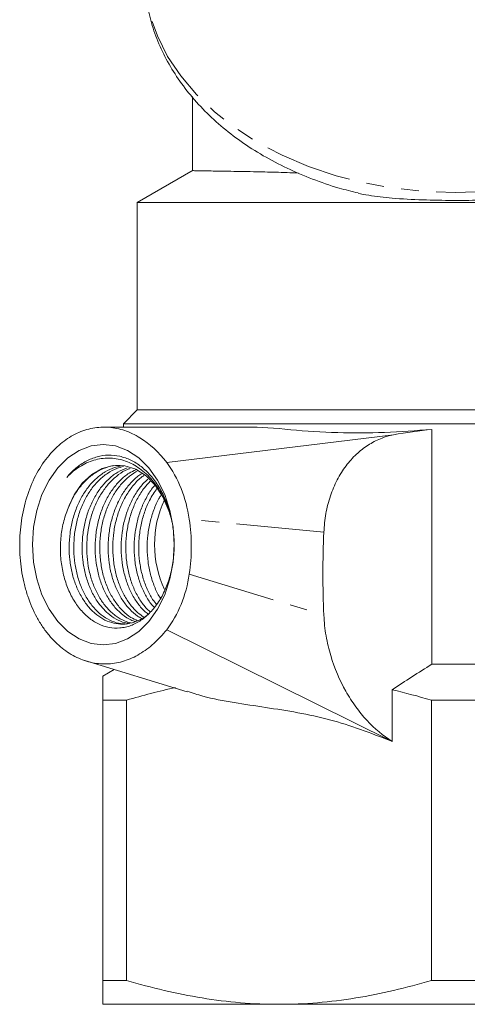
# Model space of a CAD drawing. Units: millimetres. Extents: x -111 to 584, y -63 to 358.
# Drawn here: x 123 to 156, y -63 to 8 of the extents above; entities that cross this region are included whole.
import ezdxf

# ---------------------------------------------------------------- set-up
doc = ezdxf.new("R2010")
doc.units = ezdxf.units.MM
doc.linetypes.add('PHANTOM', pattern=[12.7, 6.35, -1.27, 1.27, -1.27, 1.27, -1.27])

msp = doc.modelspace()

# ---------------------------------------------------------------- linework, layer by layer
at = {"color": 7, "linetype": 'Continuous', "lineweight": 15}
for p, q in [((135.9, 2.771), (135.9, -2.578)), ((135.952, -2.554), (131.9, -4.894)), ((131.9, -4.894), (131.9, -19.894)), ((177.9, -4.894), (131.9, -4.894)), ((131.9, -19.894), (130.9, -20.894)), ((177.9, -19.894), (131.9, -19.894)), ((139.622, -21.144), (129.48, -21.144)), ((130.9, -20.894), (130.9, -21.144)), ((130.9, -20.894), (178.9, -20.894)), ((153.205, -38.295), (153.205, -21.303)), ((150.428, -21.693), (134.031, -23.709)), ((134.031, -35.798), (150.241, -43.834)), ((128.098, -38.033), (135.515, -40.278)), ((156.594, -38.295), (153.205, -38.295)), ((130.234, -38.68), (129.4, -39.162)), ((150.336, -43.871), (150.336, -40.14)), ((129.4, -40.894), (131.127, -40.894)), ((129.4, -61.162), (129.4, -40.894)), ((131.127, -40.894), (131.127, -61.162)), ((153.172, -40.894), (156.627, -40.894)), ((153.172, -61.162), (153.172, -40.894)), ((129.4, -61.162), (131.127, -61.162)), ((153.172, -61.162), (156.627, -61.162)), ((129.4, -62.894), (142.15, -62.894)), ((142.15, -62.894), (167.65, -62.894))]:
    msp.add_line(p, q, dxfattribs=at)
at = {"color": 8, "linetype": 'PHANTOM', "lineweight": 0}
for p, q in [((145.398, -28.735), (135.661, -27.804)), ((135.661, -31.768), (145.398, -34.742))]:
    msp.add_line(p, q, dxfattribs=at)
at = {"color": 8, "linetype": 'PHANTOM', "lineweight": 0, "flags": 128}
msp.add_lwpolyline([(177.4, 11.743), (177.296, 10.218), (176.976, 8.67), (176.443, 7.153), (175.702, 5.68), (174.76, 4.265), (173.626, 2.923), (172.311, 1.666), (170.828, 0.506), (169.191, -0.545), (167.416, -1.478), (165.52, -2.283), (163.522, -2.952), (161.44, -3.48), (159.296, -3.86), (157.108, -4.09), (154.9, -4.167), (152.691, -4.09), (150.504, -3.86), (148.359, -3.48), (146.277, -2.952), (144.279, -2.283), (142.383, -1.478), (140.609, -0.545), (138.972, 0.506), (137.489, 1.666), (136.174, 2.923), (135.04, 4.265), (134.098, 5.68), (133.356, 7.153), (132.823, 8.67), (132.503, 10.218), (132.4, 11.743)], dxfattribs=at)
at = {"color": 7, "linetype": 'Continuous', "lineweight": 15, "flags": 128}
for points in [[(124.317, -29.644), (124.395, -30.903), (124.627, -32.123), (125.004, -33.269), (125.517, -34.304), (126.149, -35.197), (126.881, -35.922), (127.691, -36.456), (128.554, -36.783), (129.444, -36.894), (130.334, -36.783), (131.197, -36.456), (132.007, -35.922), (132.739, -35.197), (133.371, -34.304), (133.884, -33.269), (134.261, -32.123), (134.493, -30.903), (134.57, -29.644), (134.493, -28.385), (134.261, -27.164), (133.884, -26.019), (133.371, -24.983), (132.739, -24.09), (132.007, -23.365), (131.197, -22.831), (130.334, -22.504), (129.444, -22.394), (128.554, -22.504), (127.691, -22.831), (126.881, -23.365), (126.149, -24.09), (125.517, -24.983), (125.004, -26.019), (124.627, -27.164), (124.395, -28.385), (124.317, -29.644)], [(134.182, -27.19), (133.759, -26.196), (133.203, -25.343), (132.538, -24.664), (131.789, -24.188), (130.989, -23.934), (130.168, -23.913), (129.362, -24.125), (128.602, -24.562), (127.919, -25.206), (127.342, -26.03), (126.893, -27.002)]]:
    msp.add_lwpolyline(points, dxfattribs=at)
at = {"color": 7, "linetype": 'Continuous', "lineweight": 15}
for centre, radius, start, end in [((140.555, -29.561), 7.399, 154.73845, 180.64157), ((140.553, -29.727), 7.397, 179.35656, 205.3096)]:
    msp.add_arc(centre, radius, start, end, dxfattribs=at)
for points, knots in [([(132.422, 11.656), (132.424, 11.315), (132.428, 10.446), (132.656, 9.06), (133.077, 7.518), (133.694, 6.017), (134.492, 4.566), (135.469, 3.178), (136.617, 1.863), (137.929, 0.633), (139.393, -0.501), (140.996, -1.526), (142.723, -2.435), (144.56, -3.214), (146.282, -3.813), (147.415, -4.089), (147.879, -4.202)], [0, 0, 0, 0, 0.047035, 0.119597, 0.192218, 0.265169, 0.338667, 0.412843, 0.487733, 0.563285, 0.639387, 0.715896, 0.792673, 0.869602, 0.946595, 1, 1, 1, 1]), ([(135.969, -2.585), (135.956, -2.586), (135.915, -2.59), (136.429, -2.6), (137.464, -2.616), (139.034, -2.641), (140.849, -2.678), (142.408, -2.715), (143.28, -2.75), (143.557, -2.762)], [0, 0, 0, 0, 0.087066, 0.265214, 0.448422, 0.628619, 0.81371, 0.940833, 1, 1, 1, 1]), ([(161.85, -4.215), (161.763, -4.242), (161.348, -4.371), (160.389, -4.484), (158.866, -4.637), (156.964, -4.724), (154.759, -4.754), (152.517, -4.714), (150.435, -4.607), (148.911, -4.418), (148.101, -4.288), (147.877, -4.217), (147.876, -4.217)], [0, 0, 0, 0, 0.024364, 0.117182, 0.21237, 0.357817, 0.507351, 0.656743, 0.810374, 0.936521, 0.999447, 1, 1, 1, 1]), ([(134.031, -23.709), (133.452, -22.962), (132.809, -22.356), (131.913, -21.802), (131.73, -21.703), (131.362, -21.528), (131.176, -21.453), (130.613, -21.264), (130.23, -21.185), (129.645, -21.141), (129.448, -21.14), (129.059, -21.162), (128.866, -21.186), (128.291, -21.294), (127.913, -21.416), (127.168, -21.765), (126.813, -21.986), (126.138, -22.517), (125.818, -22.827), (125.517, -23.183)], [0, 0, 0, 0, 0.25, 0.25, 0.3125, 0.3125, 0.375, 0.375, 0.5, 0.5, 0.5625, 0.5625, 0.625, 0.625, 0.75, 0.75, 0.875, 0.875, 1, 1, 1, 1]), ([(153.205, -21.303), (152.062, -21.392), (149.747, -21.571), (146.289, -21.573), (142.943, -21.355), (140.702, -21.091), (139.688, -21.152), (139.622, -21.156)], [0, 0, 0, 0, 0.232223, 0.470197, 0.722849, 0.981915, 1, 1, 1, 1]), ([(145.398, -28.735), (145.416, -28.28), (145.465, -27.834), (145.582, -27.179), (145.629, -26.964), (145.738, -26.537), (145.8, -26.326), (146.007, -25.712), (146.171, -25.326), (146.55, -24.599), (146.766, -24.256), (147.231, -23.637), (147.481, -23.358), (147.882, -22.982), (148.02, -22.864), (148.301, -22.644), (148.444, -22.543), (148.879, -22.262), (149.178, -22.106), (149.794, -21.854), (150.11, -21.758), (150.428, -21.693)], [0, 0, 0, 0, 0.125, 0.125, 0.1875, 0.1875, 0.25, 0.25, 0.375, 0.375, 0.5, 0.5, 0.625, 0.625, 0.6875, 0.6875, 0.75, 0.75, 0.875, 0.875, 1, 1, 1, 1]), ([(125.517, -23.183), (125.192, -23.57), (124.899, -24.003), (124.382, -24.953), (124.159, -25.467), (123.797, -26.548), (123.656, -27.118), (123.462, -28.271), (123.408, -28.86), (123.397, -29.46)], [0, 0, 0, 0, 0.25, 0.25, 0.5, 0.5, 0.75, 0.75, 1, 1, 1, 1]), ([(126.794, -24.778), (127.004, -24.526), (127.227, -24.303), (127.697, -23.912), (127.945, -23.744), (128.463, -23.468), (128.726, -23.363), (129.263, -23.218), (129.538, -23.177), (130.091, -23.164), (130.364, -23.192), (130.769, -23.282), (130.903, -23.32), (131.17, -23.413), (131.304, -23.469), (131.695, -23.658), (131.945, -23.815), (132.303, -24.095), (132.42, -24.195), (132.648, -24.412), (132.76, -24.528), (133.08, -24.894), (133.275, -25.161), (133.632, -25.742), (133.795, -26.059), (134.073, -26.72), (134.19, -27.065), (134.38, -27.781), (134.453, -28.157), (134.548, -28.907), (134.571, -29.285), (134.569, -30.046), (134.543, -30.43), (134.444, -31.172), (134.371, -31.534), (134.225, -32.063), (134.17, -32.238), (134.05, -32.575), (133.985, -32.739), (133.775, -33.215), (133.615, -33.512), (133.252, -34.067), (133.055, -34.317), (132.632, -34.759), (132.404, -34.952), (131.926, -35.275), (131.679, -35.402), (131.298, -35.541), (131.17, -35.579), (130.909, -35.638), (130.777, -35.658), (130.382, -35.692), (130.121, -35.679), (129.6, -35.58), (129.34, -35.494), (128.843, -35.255), (128.604, -35.102), (128.26, -34.822), (128.147, -34.72), (127.932, -34.502), (127.829, -34.386), (127.531, -34.019), (127.35, -33.747), (127.024, -33.147), (126.883, -32.828), (126.707, -32.325), (126.653, -32.152), (126.559, -31.799), (126.517, -31.617), (126.412, -31.067), (126.368, -30.695), (126.331, -29.939), (126.34, -29.551), (126.409, -28.795), (126.469, -28.424), (126.643, -27.695), (126.756, -27.339), (126.893, -27.002)], [0, 0, 0, 0, 0.03125, 0.03125, 0.0625, 0.0625, 0.09375, 0.09375, 0.125, 0.125, 0.15625, 0.15625, 0.171875, 0.171875, 0.1875, 0.1875, 0.21875, 0.21875, 0.234375, 0.234375, 0.25, 0.25, 0.28125, 0.28125, 0.3125, 0.3125, 0.34375, 0.34375, 0.375, 0.375, 0.40625, 0.40625, 0.4375, 0.4375, 0.46875, 0.46875, 0.484375, 0.484375, 0.5, 0.5, 0.53125, 0.53125, 0.5625, 0.5625, 0.59375, 0.59375, 0.625, 0.625, 0.640625, 0.640625, 0.65625, 0.65625, 0.6875, 0.6875, 0.71875, 0.71875, 0.75, 0.75, 0.765625, 0.765625, 0.78125, 0.78125, 0.8125, 0.8125, 0.84375, 0.84375, 0.859375, 0.859375, 0.875, 0.875, 0.90625, 0.90625, 0.9375, 0.9375, 0.96875, 0.96875, 1, 1, 1, 1]), ([(134.182, -27.19), (134.033, -26.737), (133.848, -26.315), (133.517, -25.726), (133.397, -25.537), (133.143, -25.179), (133.009, -25.012), (132.728, -24.698), (132.581, -24.553), (132.273, -24.284), (132.113, -24.16), (131.622, -23.832), (131.28, -23.666), (130.746, -23.496), (130.565, -23.453), (130.204, -23.395), (130.023, -23.38), (129.48, -23.376), (129.112, -23.43), (128.404, -23.642), (128.061, -23.8), (127.397, -24.221), (127.086, -24.477), (126.794, -24.778)], [0, 0, 0, 0, 0.125, 0.125, 0.1875, 0.1875, 0.25, 0.25, 0.3125, 0.3125, 0.375, 0.375, 0.5, 0.5, 0.5625, 0.5625, 0.625, 0.625, 0.75, 0.75, 0.875, 0.875, 1, 1, 1, 1]), ([(126.893, -27.002), (127.015, -26.726), (127.261, -26.166), (127.749, -25.447), (128.314, -24.836), (128.94, -24.367), (129.619, -24.052), (130.201, -23.897), (130.555, -23.909), (130.668, -23.913)], [0, 0, 0, 0, 0.152162, 0.308736, 0.460898, 0.617473, 0.769633, 0.926205, 1, 1, 1, 1]), ([(130.68, -23.972), (130.534, -23.998), (130.157, -24.067), (129.569, -24.36), (128.941, -24.818), (128.372, -25.425), (127.887, -26.145), (127.491, -26.971), (127.201, -27.865), (127.019, -28.818), (126.953, -29.786), (127.003, -30.759), (127.166, -31.691), (127.44, -32.573), (127.811, -33.365), (128.275, -34.057), (128.808, -34.618), (129.406, -35.043), (130.04, -35.311), (130.702, -35.418), (131.363, -35.365), (132.007, -35.135), (132.462, -34.89), (132.68, -34.681), (132.712, -34.651)], [0, 0, 0, 0, 0.029706, 0.077114, 0.125897, 0.173305, 0.222087, 0.269495, 0.318278, 0.365686, 0.414469, 0.461876, 0.510659, 0.558067, 0.60685, 0.654258, 0.70304, 0.750448, 0.799231, 0.846639, 0.895421, 0.942829, 0.991612, 1, 1, 1, 1]), ([(131.139, -35.386), (130.938, -35.376), (130.52, -35.355), (129.895, -35.122), (129.29, -34.743), (128.735, -34.21), (128.255, -33.554), (127.857, -32.78), (127.56, -31.925), (127.367, -30.996), (127.288, -30.038), (127.324, -29.059), (127.476, -28.106), (127.741, -27.189), (128.109, -26.348), (128.575, -25.595), (129.12, -24.962), (129.739, -24.462), (130.337, -24.128), (130.737, -24.031), (130.9, -23.992)], [0, 0, 0, 0, 0.051723, 0.107706, 0.165312, 0.221294, 0.2789, 0.334882, 0.392488, 0.44847, 0.506076, 0.562058, 0.619664, 0.675647, 0.733252, 0.789235, 0.846841, 0.902823, 0.960429, 1, 1, 1, 1]), ([(131.161, -24.079), (130.938, -24.172), (130.491, -24.359), (129.867, -24.834), (129.305, -25.434), (128.817, -26.163), (128.426, -26.984), (128.136, -27.887), (127.958, -28.832), (127.893, -29.809), (127.945, -30.773), (128.112, -31.713), (128.386, -32.586), (128.762, -33.383), (129.222, -34.066), (129.763, -34.632), (130.357, -35.042), (130.885, -35.285), (131.211, -35.325), (131.321, -35.338)], [0, 0, 0, 0, 0.059642, 0.119509, 0.181111, 0.240976, 0.302578, 0.362444, 0.424046, 0.483911, 0.545513, 0.605379, 0.666981, 0.726846, 0.788448, 0.848314, 0.909916, 0.969781, 1, 1, 1, 1]), ([(131.457, -35.304), (131.296, -35.263), (130.921, -35.17), (130.36, -34.835), (129.795, -34.344), (129.294, -33.708), (128.879, -32.964), (128.556, -32.119), (128.341, -31.211), (128.236, -30.25), (128.246, -29.28), (128.374, -28.313), (128.612, -27.391), (128.96, -26.525), (129.403, -25.757), (129.935, -25.089), (130.535, -24.568), (131.032, -24.244), (131.327, -24.152), (131.395, -24.131)], [0, 0, 0, 0, 0.046129, 0.1076772, 0.1710102, 0.2325579, 0.2958904, 0.3574385, 0.4207716, 0.4823192, 0.5456517, 0.6072, 0.6705332, 0.7320807, 0.7954131, 0.8569614, 0.9202946, 0.9818422, 1, 1, 1, 1]), ([(135.661, -27.804), (135.546, -27.025), (135.346, -26.271), (134.791, -24.888), (134.438, -24.259), (134.031, -23.709)], [0, 0, 0, 0, 0.5, 0.5, 1, 1, 1, 1]), ([(131.791, -24.219), (131.627, -24.298), (131.236, -24.487), (130.679, -24.957), (130.127, -25.589), (129.664, -26.336), (129.292, -27.182), (129.027, -28.091), (128.873, -29.052), (128.835, -30.022), (128.914, -30.989), (129.104, -31.91), (129.402, -32.774), (129.796, -33.542), (130.279, -34.207), (130.83, -34.729), (131.329, -35.07), (131.645, -35.171), (131.749, -35.205)], [0, 0, 0, 0, 0.047984, 0.114653, 0.179442, 0.24611, 0.3109, 0.377568, 0.442358, 0.509026, 0.573816, 0.640484, 0.705274, 0.771942, 0.836732, 0.9034, 0.96819, 1, 1, 1, 1]), ([(131.92, -35.146), (131.758, -35.073), (131.387, -34.905), (130.855, -34.46), (130.341, -33.863), (129.903, -33.136), (129.561, -32.317), (129.319, -31.414), (129.19, -30.47), (129.174, -29.493), (129.275, -28.529), (129.491, -27.588), (129.813, -26.715), (130.238, -25.916), (130.749, -25.233), (131.325, -24.668), (131.749, -24.415), (131.957, -24.291)], [0, 0, 0, 0, 0.0525807, 0.1195613, 0.1884844, 0.2554648, 0.3243877, 0.3913683, 0.4602913, 0.5272718, 0.5961947, 0.6631754, 0.7320985, 0.799079, 0.8680018, 0.9349827, 1, 1, 1, 1]), ([(132.214, -24.511), (132.174, -24.534), (131.918, -24.68), (131.49, -25.095), (130.958, -25.742), (130.511, -26.52), (130.165, -27.376), (129.923, -28.306), (129.796, -29.265), (129.783, -30.243), (129.886, -31.195), (130.103, -32.112), (130.422, -32.951), (130.838, -33.704), (131.336, -34.328), (131.804, -34.766), (132.113, -34.929), (132.218, -34.985)], [0, 0, 0, 0, 0.013204, 0.085288, 0.159462, 0.231544, 0.305717, 0.377801, 0.451974, 0.524057, 0.59823, 0.670313, 0.744487, 0.81657, 0.890743, 0.962826, 1, 1, 1, 1]), ([(132.379, -34.886), (132.225, -34.782), (131.875, -34.545), (131.389, -34.002), (130.935, -33.311), (130.568, -32.504), (130.305, -31.624), (130.149, -30.68), (130.108, -29.715), (130.184, -28.739), (130.373, -27.797), (130.674, -26.9), (131.074, -26.087), (131.572, -25.377), (132.01, -24.892), (132.297, -24.695), (132.37, -24.645)], [0, 0, 0, 0, 0.05872, 0.133912, 0.211286, 0.286479, 0.363853, 0.439046, 0.516419, 0.591612, 0.668986, 0.744179, 0.821552, 0.896745, 0.974119, 1, 1, 1, 1]), ([(132.671, -24.904), (132.549, -25.014), (132.231, -25.301), (131.791, -25.914), (131.366, -26.7), (131.041, -27.582), (130.826, -28.514), (130.723, -29.486), (130.737, -30.454), (130.866, -31.408), (131.104, -32.303), (131.448, -33.132), (131.883, -33.847), (132.306, -34.37), (132.596, -34.592), (132.695, -34.667)], [0, 0, 0, 0, 0.050641, 0.132081, 0.215883, 0.297324, 0.381126, 0.462567, 0.546369, 0.62781, 0.711612, 0.793053, 0.876855, 0.958296, 1, 1, 1, 1]), ([(132.851, -34.52), (132.714, -34.393), (132.395, -34.095), (131.969, -33.469), (131.583, -32.695), (131.294, -31.822), (131.115, -30.897), (131.048, -29.927), (131.097, -28.958), (131.262, -28), (131.537, -27.095), (131.921, -26.258), (132.356, -25.562), (132.696, -25.206), (132.843, -25.052)], [0, 0, 0, 0, 0.064072, 0.149623, 0.237654, 0.323205, 0.411237, 0.496788, 0.584819, 0.67037, 0.758403, 0.844229, 0.932562, 1, 1, 1, 1]), ([(133.179, -25.34), (133.166, -25.353), (132.959, -25.564), (132.634, -26.084), (132.223, -26.891), (131.925, -27.783), (131.733, -28.732), (131.657, -29.699), (131.696, -30.673), (131.85, -31.609), (132.113, -32.499), (132.479, -33.293), (132.837, -33.878), (133.091, -34.141), (133.168, -34.221)], [0, 0, 0, 0, 0.006468, 0.103076, 0.196961, 0.293569, 0.387455, 0.484064, 0.577949, 0.674556, 0.768442, 0.86505, 0.958935, 1, 1, 1, 1]), ([(133.324, -34.012), (133.217, -33.879), (132.946, -33.541), (132.597, -32.859), (132.287, -32.015), (132.083, -31.091), (131.993, -30.136), (132.017, -29.157), (132.159, -28.201), (132.409, -27.277), (132.722, -26.546), (133.045, -25.978), (133.232, -25.705), (133.326, -25.568)], [0, 0, 0, 0, 0.065239, 0.165787, 0.26925, 0.369798, 0.473261, 0.573808, 0.677271, 0.777816, 0.881279, 0.940341, 1, 1, 1, 1]), ([(133.604, -26.082), (133.556, -26.154), (133.349, -26.467), (133.089, -27.115), (132.807, -28.005), (132.647, -28.947), (132.596, -29.92), (132.661, -30.881), (132.839, -31.818), (133.13, -32.675), (133.402, -33.278), (133.595, -33.547), (133.633, -33.598)], [0, 0, 0, 0, 0.034933, 0.151809, 0.266531, 0.384488, 0.500735, 0.620353, 0.736601, 0.856221, 0.972469, 1, 1, 1, 1]), ([(134.34, -27.682), (134.339, -27.678), (134.297, -27.509), (134.239, -27.348), (134.182, -27.19)], [0, 0, 0, 0, 0.023053, 1, 1, 1, 1]), ([(135.661, -31.768), (135.759, -31.116), (135.808, -30.456), (135.809, -29.122), (135.759, -28.457), (135.661, -27.804)], [0, 0, 0, 0, 0.5, 0.5, 1, 1, 1, 1]), ([(145.398, -34.742), (145.351, -33.742), (145.325, -32.74), (145.324, -30.737), (145.35, -29.735), (145.398, -28.735)], [0, 0, 0, 0, 0.5, 0.5, 1, 1, 1, 1]), ([(123.397, -29.46), (123.395, -29.534), (123.395, -29.609), (123.395, -29.683), (123.395, -29.72), (123.395, -29.757), (123.395, -29.795), (123.396, -29.832), (123.396, -29.869), (123.397, -29.906)], [0, 0, 0, 0, 0.0002231762, 0.0002231762, 0.0002231762, 0.0003348227, 0.0003348227, 0.0003348227, 0.0004464871, 0.0004464871, 0.0004464871, 0.0004464871]), ([(123.397, -29.906), (123.408, -30.51), (123.463, -31.1), (123.608, -31.967), (123.668, -32.253), (123.808, -32.819), (123.89, -33.099), (124.162, -33.911), (124.381, -34.419), (124.767, -35.13), (124.906, -35.36), (125.199, -35.797), (125.354, -36.004), (125.517, -36.199)], [0, 0, 0, 0, 0.25, 0.25, 0.375, 0.375, 0.5, 0.5, 0.75, 0.75, 0.875, 0.875, 1, 1, 1, 1]), ([(134.031, -35.798), (134.438, -35.26), (134.792, -34.646), (135.35, -33.282), (135.547, -32.54), (135.661, -31.768)], [0, 0, 0, 0, 0.5, 0.5, 1, 1, 1, 1]), ([(150.336, -43.871), (149.68, -43.468), (149.072, -42.959), (148.227, -42.047), (147.955, -41.716), (147.444, -41.011), (147.204, -40.638), (146.534, -39.451), (146.167, -38.597), (145.754, -37.211), (145.64, -36.727), (145.472, -35.747), (145.417, -35.249), (145.398, -34.742)], [0, 0, 0, 0, 0.25, 0.25, 0.375, 0.375, 0.5, 0.5, 0.75, 0.75, 0.875, 0.875, 1, 1, 1, 1]), ([(125.517, -36.199), (125.816, -36.555), (126.134, -36.866), (126.804, -37.4), (127.157, -37.624), (127.897, -37.979), (128.273, -38.105), (128.846, -38.221), (129.038, -38.248), (129.426, -38.275), (129.622, -38.277), (130.204, -38.243), (130.587, -38.171), (131.341, -37.932), (131.715, -37.762), (132.43, -37.338), (132.771, -37.084), (133.425, -36.497), (133.738, -36.162), (134.031, -35.798)], [0, 0, 0, 0, 0.125, 0.125, 0.25, 0.25, 0.375, 0.375, 0.4375, 0.4375, 0.5, 0.5, 0.625, 0.625, 0.75, 0.75, 0.875, 0.875, 1, 1, 1, 1]), ([(129.4, -40.894), (129.4, -40.558), (129.4, -39.884), (129.4, -39.348), (129.4, -39.125), (129.4, -39.174), (129.4, -39.18)], [0, 0, 0, 0, 0.335494, 0.67298, 0.960551, 1, 1, 1, 1]), ([(150.241, -43.834), (148.777, -43.271), (145.824, -42.137), (141.972, -41.536), (138.901, -41.076), (137.001, -40.733), (135.892, -40.371), (135.523, -40.251)], [0, 0, 0, 0, 0.306556, 0.618088, 0.770822, 0.923733, 1, 1, 1, 1]), ([(129.4, -62.894), (129.4, -62.894), (129.4, -62.855), (129.4, -62.7), (129.4, -62.583), (129.4, -62.131), (129.4, -61.694), (129.4, -61.162)], [0, 0, 0, 0, 0.25, 0.25, 0.5, 0.5, 1, 1, 1, 1]), ([(142.15, -62.894), (141.224, -62.894), (140.292, -62.854), (138.433, -62.699), (137.509, -62.584), (134.751, -62.135), (132.932, -61.699), (131.127, -61.162)], [0, 0, 0, 0, 0.25, 0.25, 0.5, 0.5, 1, 1, 1, 1]), ([(153.172, -61.162), (151.359, -61.701), (149.535, -62.137), (145.863, -62.734), (144.014, -62.894), (142.15, -62.894)], [0, 0, 0, 0, 0.5, 0.5, 1, 1, 1, 1])]:
    msp.add_open_spline(points, degree=3, knots=knots, dxfattribs=at)
for points in [[(150.428, -21.693), (151.351, -21.53), (152.277, -21.405), (153.205, -21.303)], [(153.205, -38.295), (152.242, -38.89), (151.286, -39.507), (150.336, -40.14)], [(134.664, -39.984), (133.478, -40.238), (132.299, -40.545), (131.127, -40.894)], [(150.336, -40.14), (151.287, -40.361), (152.233, -40.614), (153.172, -40.894)], [(150.336, -43.871), (150.304, -43.859), (150.272, -43.846), (150.241, -43.834)]]:
    msp.add_open_spline(points, degree=3, dxfattribs=at)

doc.saveas('drawing.dxf')
